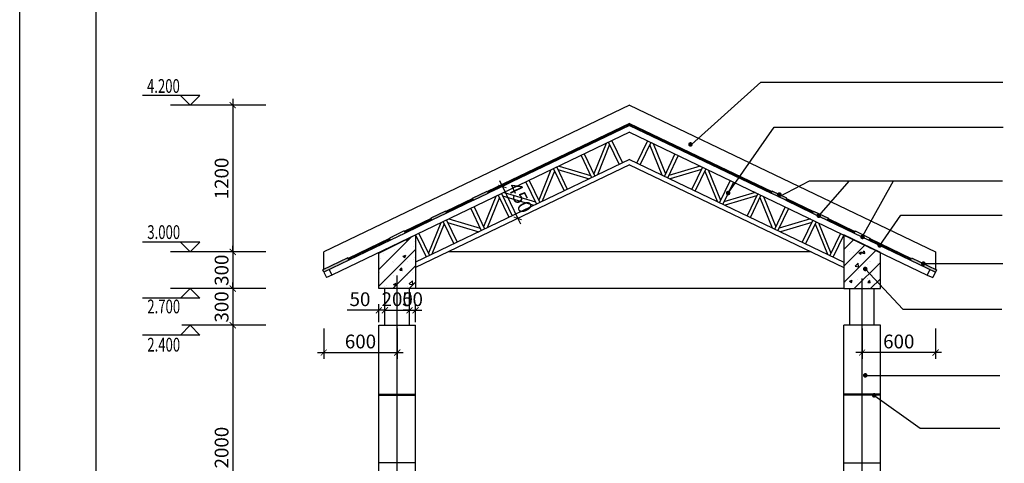
# Model space of a CAD drawing. Units: inches. Extents: x -493889 to 1115224, y 254978 to 838994.
# Drawn here: x -431286 to -399091, y 360600 to 375106 of the extents above; entities that cross this region are included whole.
import ezdxf

# ---------------------------------------------------------------- set-up
doc = ezdxf.new("R2010")
doc.units = ezdxf.units.IN
doc.header["$MEASUREMENT"] = 0
doc.linetypes.add('CENTER', pattern=[50.8, 31.75, -6.35, 6.35, -6.35])
doc.layers.get('0').update_dxf_attribs({"color": 2})
for name, color, linetype in [('图框', 2, 'Continuous'), ('房屋', 1, 'Continuous'), ('标注', 153, 'Continuous'), ('硬地', 147, 'Continuous'), ('路', 133, 'Continuous')]:
    doc.layers.add(name, color=color, linetype=linetype)
doc.styles.add('样式 1', font='txt', dxfattribs={"width": 0.7})
doc.dimstyles.new('100', dxfattribs={"dimtxt": 450, "dimasz": 200, "dimexe": 200, "dimexo": 0, "dimgap": 80, "dimtad": 1, "dimdec": 0, "dimdsep": 46, "dimtxsty": 'Standard', "dimblk": 'ARCHTICK', "dimcen": 80, "dimdle": 200, "dimadec": 0, "dimazin": 0, "dimtfac": 1, "dimtdec": 0, "dimtix": 1, "dimtmove": 0, "dimatfit": 3, "dimldrblk": 'ARCHTICK', "dimfxl": 1, "dimarcsym": 0})
pattern_1 = [(37.5, (-1562381.84, 245150.73), (-3.2000626, 97.8826475), [0, -77.216, 0, -86.36, 0, -82.55]), (7.5, (-1562381.84, 245150.73), (89.904657, 143.36502), [0, -41.656, 0, -69.596, 0, -26.67]), (327.5, (-1562444.32, 245150.73), (158.198474, 0.287437), [0, -25.4, 0, -91.44, 0, -119.38]), (317.5, (-1562444.32, 245150.73), (152.71129, 44.585865), [0, -12.7, 0, -59.944, 0, -68.58])]
pattern_2 = [(142.5, (739697.33, 245150.73), (3.2000626, 97.8826475), [0, -77.216, 0, -86.36, 0, -82.55]), (172.5, (739697.33, 245150.73), (-89.904657, 143.36502), [0, -41.656, 0, -69.596, 0, -26.67]), (212.5, (739759.81, 245150.73), (-158.198474, 0.287437), [0, -25.4, 0, -91.44, 0, -119.38]), (222.5, (739759.81, 245150.73), (-152.71129, 44.585865), [0, -12.7, 0, -59.944, 0, -68.58])]

# ---------------------------------------------------------------- blocks, each defined once
blk = doc.blocks.new('_ArchTick')
at = {"color": 0, "linetype": 'ByBlock', "const_width": 0.15}
blk.add_lwpolyline([(-0.5, -0.5), (0.5, 0.5)], dxfattribs=at)
blk = doc.blocks.new('*D939')
at = {"layer": 'Defpoints', "color": 0}
for p in [(-423243, 372313), (-424321, 367513), (-423243, 367513)]:
    blk.add_point(p, dxfattribs=at)
at = {"layer": '标注', "color": 0, "lineweight": -2}
for p, q in [((-424321, 372513), (-424321, 367313)), ((-423243, 372313), (-424521, 372313)), ((-423243, 367513), (-424521, 367513))]:
    blk.add_line(p, q, dxfattribs=at)
at = {"layer": '标注', "color": 0, "lineweight": -2, "xscale": 200, "yscale": 200, "zscale": 200}
for p, rotation in [((-424321, 372313), 90), ((-424321, 367513), 270)]:
    blk.add_blockref('_ArchTick', p, dxfattribs=dict(at, rotation=rotation))
at = {"layer": '标注', "color": 0, "insert": (-424626, 369913), "char_height": 450, "attachment_point": 5, "rotation": 90}
blk.add_mtext('1200', dxfattribs=at)
blk = doc.blocks.new('*D940')
at = {"layer": 'Defpoints', "color": 0}
for p in [(-423243, 367513), (-424321, 366313), (-423243, 366313)]:
    blk.add_point(p, dxfattribs=at)
at = {"layer": '标注', "color": 0, "lineweight": -2}
for p, q in [((-424321, 367513), (-424321, 367713)), ((-423243, 367513), (-424521, 367513)), ((-424321, 367513), (-424321, 366313)), ((-423243, 366313), (-424521, 366313)), ((-424321, 366313), (-424321, 366113))]:
    blk.add_line(p, q, dxfattribs=at)
at = {"layer": '标注', "color": 0, "lineweight": -2, "xscale": 200, "yscale": 200, "zscale": 200}
for p, rotation in [((-424321, 367513), 270), ((-424321, 366313), 90)]:
    blk.add_blockref('_ArchTick', p, dxfattribs=dict(at, rotation=rotation))
at = {"layer": '标注', "color": 0, "insert": (-424626, 366913), "char_height": 450, "attachment_point": 5, "rotation": 90}
blk.add_mtext('300', dxfattribs=at)
blk = doc.blocks.new('*D941')
at = {"layer": 'Defpoints', "color": 0}
for p in [(-423243, 366313), (-424321, 365113), (-423243, 365113)]:
    blk.add_point(p, dxfattribs=at)
at = {"layer": '标注', "color": 0, "lineweight": -2}
for p, q in [((-424321, 366313), (-424321, 366513)), ((-423243, 366313), (-424521, 366313)), ((-424321, 366313), (-424321, 365113)), ((-423243, 365113), (-424521, 365113)), ((-424321, 365113), (-424321, 364913))]:
    blk.add_line(p, q, dxfattribs=at)
at = {"layer": '标注', "color": 0, "lineweight": -2, "xscale": 200, "yscale": 200, "zscale": 200}
for p, rotation in [((-424321, 366313), 270), ((-424321, 365113), 90)]:
    blk.add_blockref('_ArchTick', p, dxfattribs=dict(at, rotation=rotation))
at = {"layer": '标注', "color": 0, "insert": (-424626, 365713), "char_height": 450, "attachment_point": 5, "rotation": 90}
blk.add_mtext('300', dxfattribs=at)
blk = doc.blocks.new('*D942')
at = {"layer": 'Defpoints', "color": 0}
for p in [(-423243, 365113), (-424321, 357113), (-423243, 357113)]:
    blk.add_point(p, dxfattribs=at)
at = {"layer": '标注', "color": 0, "lineweight": -2}
for p, q in [((-423243, 365113), (-424521, 365113)), ((-424321, 365313), (-424321, 356913)), ((-423243, 357113), (-424521, 357113))]:
    blk.add_line(p, q, dxfattribs=at)
at = {"layer": '标注', "color": 0, "lineweight": -2, "xscale": 200, "yscale": 200, "zscale": 200}
for p, rotation in [((-424321, 365113), 90), ((-424321, 357113), 270)]:
    blk.add_blockref('_ArchTick', p, dxfattribs=dict(at, rotation=rotation))
at = {"layer": '标注', "color": 0, "insert": (-424626, 361113), "char_height": 450, "attachment_point": 5, "rotation": 90}
blk.add_mtext('2000', dxfattribs=at)
blk = doc.blocks.new('*D1458')
at = {"layer": 'Defpoints', "color": 0}
for p in [(-419342, 365602), (-419542, 365220), (-419342, 365220)]:
    blk.add_point(p, dxfattribs=at)
at = {"layer": '标注', "color": 0, "lineweight": -2}
for p, q in [((-419542, 365220), (-419542, 365802)), ((-419342, 365220), (-419342, 365802)), ((-419542, 365602), (-420577, 365602)), ((-419342, 365602), (-419742, 365602))]:
    blk.add_line(p, q, dxfattribs=at)
at = {"layer": '标注', "color": 0, "lineweight": -2, "xscale": 200, "yscale": 200, "zscale": 200, "rotation": 180}
blk.add_blockref('_ArchTick', (-419542, 365602), dxfattribs=at)
at = {"layer": '标注', "color": 0, "lineweight": -2, "xscale": 200, "yscale": 200, "zscale": 200}
blk.add_blockref('_ArchTick', (-419342, 365602), dxfattribs=at)
at = {"layer": '标注', "color": 0, "insert": (-420160, 365907), "char_height": 450, "attachment_point": 5}
blk.add_mtext('50', dxfattribs=at)
blk = doc.blocks.new('*D1459')
at = {"layer": 'Defpoints', "color": 0}
for p in [(-418542, 365602), (-419342, 365220), (-418542, 365220)]:
    blk.add_point(p, dxfattribs=at)
at = {"layer": '标注', "color": 0, "lineweight": -2}
for p, q in [((-419342, 365220), (-419342, 365802)), ((-418542, 365220), (-418542, 365802)), ((-419342, 365602), (-419542, 365602)), ((-419342, 365602), (-418542, 365602)), ((-418542, 365602), (-418342, 365602))]:
    blk.add_line(p, q, dxfattribs=at)
at = {"layer": '标注', "color": 0, "lineweight": -2, "xscale": 200, "yscale": 200, "zscale": 200}
blk.add_blockref('_ArchTick', (-419342, 365602), dxfattribs=at)
at = {"layer": '标注', "color": 0, "lineweight": -2, "xscale": 200, "yscale": 200, "zscale": 200, "rotation": 180}
blk.add_blockref('_ArchTick', (-418542, 365602), dxfattribs=at)
at = {"layer": '标注', "color": 0, "insert": (-418942, 365907), "char_height": 450, "attachment_point": 5}
blk.add_mtext('200', dxfattribs=at)
blk = doc.blocks.new('*D1460')
at = {"layer": 'Defpoints', "color": 0}
for p in [(-418342, 365602), (-418542, 365220), (-418342, 365220)]:
    blk.add_point(p, dxfattribs=at)
at = {"layer": '标注', "color": 0, "lineweight": -2}
for p, q in [((-418542, 365220), (-418542, 365802)), ((-418342, 365220), (-418342, 365802)), ((-418542, 365602), (-418742, 365602)), ((-418542, 365602), (-418342, 365602)), ((-418342, 365602), (-418142, 365602))]:
    blk.add_line(p, q, dxfattribs=at)
at = {"layer": '标注', "color": 0, "lineweight": -2, "xscale": 200, "yscale": 200, "zscale": 200}
blk.add_blockref('_ArchTick', (-418542, 365602), dxfattribs=at)
at = {"layer": '标注', "color": 0, "lineweight": -2, "xscale": 200, "yscale": 200, "zscale": 200, "rotation": 180}
blk.add_blockref('_ArchTick', (-418342, 365602), dxfattribs=at)
at = {"layer": '标注', "color": 0, "insert": (-418442, 365907), "char_height": 450, "attachment_point": 5}
blk.add_mtext('50', dxfattribs=at)
blk = doc.blocks.new('*D1473')
at = {"layer": 'Defpoints', "color": 0}
for p in [(-421344, 365011), (-418942, 365011), (-418942, 364220)]:
    blk.add_point(p, dxfattribs=at)
at = {"layer": '标注', "color": 0, "lineweight": -2}
for p, q in [((-421344, 365011), (-421344, 364020)), ((-418942, 365011), (-418942, 364020)), ((-421544, 364220), (-418742, 364220))]:
    blk.add_line(p, q, dxfattribs=at)
at = {"layer": '标注', "color": 0, "lineweight": -2, "xscale": 200, "yscale": 200, "zscale": 200, "rotation": 180}
blk.add_blockref('_ArchTick', (-421344, 364220), dxfattribs=at)
at = {"layer": '标注', "color": 0, "lineweight": -2, "xscale": 200, "yscale": 200, "zscale": 200}
blk.add_blockref('_ArchTick', (-418942, 364220), dxfattribs=at)
at = {"layer": '标注', "color": 0, "insert": (-420143, 364525), "char_height": 450, "attachment_point": 5}
blk.add_mtext('600', dxfattribs=at)
blk = doc.blocks.new('*D1474')
at = {"layer": 'Defpoints', "color": 0}
for p in [(-403742, 365011), (-401341, 365011), (-403742, 364220)]:
    blk.add_point(p, dxfattribs=at)
at = {"layer": '标注', "color": 0, "lineweight": -2}
for p, q in [((-403742, 365011), (-403742, 364020)), ((-401341, 365011), (-401341, 364020)), ((-401141, 364220), (-403942, 364220))]:
    blk.add_line(p, q, dxfattribs=at)
at = {"layer": '标注', "color": 0, "lineweight": -2, "xscale": 200, "yscale": 200, "zscale": 200, "rotation": 180}
blk.add_blockref('_ArchTick', (-403742, 364220), dxfattribs=at)
at = {"layer": '标注', "color": 0, "lineweight": -2, "xscale": 200, "yscale": 200, "zscale": 200}
blk.add_blockref('_ArchTick', (-401341, 364220), dxfattribs=at)
at = {"layer": '标注', "color": 0, "insert": (-402542, 364525), "char_height": 450, "attachment_point": 5}
blk.add_mtext('600', dxfattribs=at)
blk = doc.blocks.new('*D1720')
at = {"layer": 'Defpoints', "color": 0}
for p in [(-415216, 369789), (-414714, 368743), (-415000, 368606)]:
    blk.add_point(p, dxfattribs=at)
at = {"layer": '标注', "color": 0, "lineweight": -2}
for p, q in [((-415216, 369789), (-415682, 369566)), ((-415501, 369652), (-415588, 369833)), ((-415501, 369652), (-415000, 368606)), ((-414714, 368743), (-415180, 368520)), ((-415000, 368606), (-414913, 368426))]:
    blk.add_line(p, q, dxfattribs=at)
at = {"layer": '标注', "color": 0, "lineweight": -2, "xscale": 200, "yscale": 200, "zscale": 200}
for p, rotation in [((-415501, 369652), 295.6265236094966), ((-415000, 368606), 115.6265236094966)]:
    blk.add_blockref('_ArchTick', p, dxfattribs=dict(at, rotation=rotation))
at = {"layer": '标注', "color": 0, "insert": (-414975, 369261), "char_height": 450, "attachment_point": 5, "rotation": 295.6265}
blk.add_mtext('450', dxfattribs=at)

msp = doc.modelspace()

# ---------------------------------------------------------------- hatches: boundary and pattern name
at = {"layer": '标注'}
h = msp.add_hatch(dxfattribs=at)
h.set_pattern_fill('AR-SAND,_O', color=256, scale=2)
h.set_pattern_definition(pattern_2)
h.paths.add_polyline_path([(-421342.3, 366850.5), (-421376.9, 366922.6), (-420559.6, 367314.7), (-420525, 367242.6)])
h.paths.add_polyline_path([(-417805, 368547.3), (-417839.6, 368619.4), (-417359.6, 368849.7), (-417325, 368777.6)])
h.paths.add_polyline_path([(-416445, 369199.7), (-416479.6, 369271.8), (-415999.6, 369502.1), (-415965, 369429.9)])
h = msp.add_hatch(dxfattribs=at)
h.set_pattern_fill('AR-SAND,_O', color=256, scale=2)
h.set_pattern_definition(pattern_1)
h.paths.add_polyline_path([(-401342.3, 366850.5), (-401307.7, 366922.6), (-402125, 367314.7), (-402159.6, 367242.6)])
h.paths.add_polyline_path([(-404879.6, 368547.3), (-404845, 368619.4), (-405325, 368849.7), (-405359.6, 368777.6)])
h.paths.add_polyline_path([(-406239.6, 369199.7), (-406205, 369271.8), (-406685, 369502.1), (-406719.6, 369429.9)])
h = msp.add_hatch(dxfattribs=at)
h.set_pattern_fill('AR-SAND,_O', color=256, scale=2)
h.set_pattern_definition(pattern_2)
h.paths.add_polyline_path([(-418719.6, 368197.3), (-418685, 368125.2), (-419165, 367894.9), (-419199.6, 367967.1)])
h = msp.add_hatch(dxfattribs=at)
h.set_pattern_fill('AR-SAND,_O', color=256, scale=2)
h.set_pattern_definition(pattern_1)
h.paths.add_polyline_path([(-403965, 368197.3), (-403999.6, 368125.2), (-403519.6, 367894.9), (-403485, 367967.1)])
at = {"layer": '硬地'}
h = msp.add_hatch(dxfattribs=at)
h.set_pattern_fill('ANSI31,_O', color=256, scale=120)
h.set_pattern_definition([(45, (-1562381.84, 245150.73), (-269.40768, 269.40768), [])])
h.paths.add_polyline_path([(-403142.3, 367492.1), (-404342.3, 368067.8), (-404342.3, 366312.9), (-403142.3, 366312.9), (-403142.3, 366422.4), (-403612.9, 366926.9, -0.655697), (-403676, 366954.3, -1), (-403601, 366954.3, -0.2079505), (-403612.9, 366926.9), (-403142.3, 366422.4)])
h.paths.add_polyline_path([(-418342.3, 368067.8), (-419542.3, 367492.1), (-419542.3, 366312.9), (-418342.3, 366312.9)])
h = msp.add_hatch(dxfattribs=at)
h.set_pattern_fill('AR-CONC,_O', color=256, scale=5)
h.set_pattern_definition([(50, (-1562381.8, 245150.7), (910.92334, -79.69543), [95.25, -1047.75]), (355, (-1562381.8, 245150.7), (-176.2141, 955.2832), [76.2, -838.2]), (100.451, (-1562305.9, 245144.1), (734.7125, 875.58344), [80.95, -890.45]), (46.1842, (-1562381.8, 245404.7), (1355.3952, -210.2116), [142.875, -1571.625]), (96.6356, (-1562268.9, 245387.2), (1187.0212, 1237.1278), [121.425, -1335.675]), (351.184, (-1562381.8, 245404.7), (1187.023, 1237.1256), [114.3, -1257.3]), (21, (-1562254.8, 245341.2), (758.0744, -511.3276), [95.25, -1047.75]), (326, (-1562254.8, 245341.2), (309.01014, 920.9398), [76.2, -838.2]), (71.4514, (-1562191.7, 245298.6), (1067.08245, 409.6143), [80.95, -890.45]), (37.5, (-1562381.84, 245150.73), (15.44302, 422.77519), [0, -828.04, 0, -850.9, 0, -841.375]), (7.5, (-1562381.84, 245150.73), (334.09831, 500.90287), [0, -485.14, 0, -808.99, 0, -320.675]), (327.5, (-1562665.05, 245150.73), (677.95298, -28.64372), [0, -317.5, 0, -990.6, 0, -1314.45]), (317.5, (-1562792.05, 245150.7), (740.6459, 127.13246), [0, -412.75, 0, -657.86, 0, -933.45])])
h.paths.add_polyline_path([(-403676, 366954.3, -1), (-403601, 366954.3, -0.2079505), (-403612.9, 366926.9), (-403142.3, 366422.4), (-403142.3, 367492.1), (-404342.3, 368067.8), (-404342.3, 366312.9), (-403142.3, 366312.9), (-403142.3, 366422.4), (-403612.9, 366926.9, -0.655697)])
h.paths.add_polyline_path([(-418342.3, 368067.8), (-419542.3, 367492.1), (-419542.3, 366312.9), (-418342.3, 366312.9)])

# ---------------------------------------------------------------- linework, layer by layer
at = {"layer": '图框'}
msp.add_lwpolyline([(-428786, 342758.6), (-428786, 400158.6), (-348186, 400158.6), (-348186, 342758.6)], close=True, dxfattribs=at)
at = {"layer": '房屋'}
for p, q in [((-416479.6, 369271.8), (-415999.6, 369502.1)), ((-416445, 369199.7), (-415965, 369429.9)), ((-415999.6, 369502.1), (-415965, 369429.9)), ((-406685, 369502.1), (-406719.6, 369429.9)), ((-406239.6, 369199.7), (-406719.6, 369429.9)), ((-406205, 369271.8), (-406685, 369502.1)), ((-416445, 369199.7), (-416479.6, 369271.8)), ((-406239.6, 369199.7), (-406205, 369271.8)), ((-417359.6, 368849.7), (-417839.6, 368619.4)), ((-417325, 368777.6), (-417805, 368547.3)), ((-417359.6, 368849.7), (-417325, 368777.6)), ((-405325, 368849.7), (-405359.6, 368777.6)), ((-405359.6, 368777.6), (-404879.6, 368547.3)), ((-405325, 368849.7), (-404845, 368619.4)), ((-417839.6, 368619.4), (-417805, 368547.3)), ((-404845, 368619.4), (-404879.6, 368547.3)), ((-419542.3, 367474), (-418342.3, 368067.8)), ((-418719.6, 368197.3), (-419199.6, 367967.1)), ((-418685, 368125.2), (-419165, 367894.9)), ((-418719.6, 368197.3), (-418685, 368125.2)), ((-403142.3, 367492.1), (-404342.3, 368067.8)), ((-403965, 368197.3), (-403999.6, 368125.2)), ((-403999.6, 368125.2), (-403519.6, 367894.9)), ((-403965, 368197.3), (-403485, 367967.1)), ((-419199.6, 367967.1), (-419165, 367894.9)), ((-403485, 367967.1), (-403519.6, 367894.9)), ((-420559.6, 367314.7), (-421376.9, 366922.6)), ((-420525, 367242.6), (-421342.3, 366850.5)), ((-420525, 367242.6), (-420559.6, 367314.7)), ((-402159.6, 367242.6), (-402125, 367314.7)), ((-402159.6, 367242.6), (-401342.3, 366850.5)), ((-402125, 367314.7), (-401307.7, 366922.6)), ((-421342.3, 366850.5), (-421376.9, 366922.6)), ((-421342.3, 366850.5), (-421255.8, 366670.2)), ((-421075.4, 366756.7), (-421255.8, 366670.2)), ((-421161.9, 366937), (-421075.4, 366756.7)), ((-401522.6, 366937), (-401609.1, 366756.7)), ((-401609.1, 366756.7), (-401428.8, 366670.2)), ((-401307.7, 366922.6), (-401428.8, 366670.2))]:
    msp.add_line(p, q, dxfattribs=at)
for points in [[(-418342.3, 368067.8), (-418342.3, 366312.9), (-419542.3, 366312.9), (-419542.3, 367492.1)], [(-404342.3, 368067.8), (-404342.3, 366312.9), (-403142.3, 366312.9), (-403142.3, 367492.1)]]:
    msp.add_lwpolyline(points, dxfattribs=at)
at = {"layer": '标注'}
for p, q in [((-425392.6, 372631.1), (-427270.3, 372631.1)), ((-425710.8, 372312.9), (-426029, 372631.1)), ((-425710.8, 372312.9), (-425392.6, 372631.1)), ((-424169.1, 372312.9), (-426353, 372312.9)), ((-425392.6, 367831.1), (-427270.3, 367831.1)), ((-425710.8, 367512.9), (-426029, 367831.1)), ((-425710.8, 367512.9), (-425392.6, 367831.1)), ((-424169.1, 367512.9), (-426353, 367512.9)), ((-405405.1, 367512.9), (-417279.4, 367512.9)), ((-424169.1, 366312.9), (-426353, 366312.9)), ((-425710.8, 366312.9), (-426029, 365994.7)), ((-425710.8, 366312.9), (-425392.6, 365994.7)), ((-404342.3, 366312.9), (-418342.3, 366312.9)), ((-425392.6, 365994.7), (-427270.3, 365994.7)), ((-425710.8, 365112.9), (-426029, 364794.7)), ((-424169.1, 365112.9), (-425982.5, 365112.9)), ((-425710.8, 365112.9), (-425392.6, 364794.7)), ((-425392.6, 364794.7), (-427270.3, 364794.7)), ((-419542.3, 362862.9), (-418342.3, 362862.9)), ((-403142.3, 362862.9), (-404342.3, 362862.9)), ((-419542.3, 362822.9), (-418342.3, 362822.9)), ((-403142.3, 362822.9), (-404342.3, 362822.9)), ((-418342.3, 360612.9), (-419542.3, 360612.9)), ((-404342.3, 360612.9), (-403142.3, 360612.9))]:
    msp.add_line(p, q, dxfattribs=at)
at = {"layer": '标注', "linetype": 'CENTER', "ltscale": 0.5}
for p, q in [((-418942.3, 351252.9), (-418942.3, 366741.4)), ((-403742.3, 351236.2), (-403742.3, 366638))]:
    msp.add_line(p, q, dxfattribs=at)
at = {"layer": '标注'}
msp.add_lwpolyline([(-431286, 341758.6), (-431286, 401158.6), (-347186, 401158.6), (-347186, 341758.6)], close=True, dxfattribs=at)
at = {"layer": '硬地'}
for p, q in [((-409315.5, 371028.3), (-407050.4, 373066)), ((-407050.4, 373066), (-399135.1, 373066)), ((-408121.8, 369437.1), (-406619, 371586.9)), ((-406619, 371586.9), (-399126.4, 371586.9)), ((-406465.7, 369314.3), (-405463.7, 369836.1)), ((-405463.7, 369836.1), (-399148.1, 369836.1)), ((-405158.5, 368697.3), (-404156.5, 369836.1)), ((-403717.9, 368042.8), (-402715.9, 369836.1)), ((-403164.8, 367724.8), (-402477.4, 368713.2)), ((-402477.4, 368713.2), (-399165.7, 368713.2)), ((-401769.2, 367128.8), (-399143.8, 367128.8)), ((-403638.5, 366954.3), (-402410.7, 365638.2)), ((-402410.7, 365638.2), (-399176.8, 365638.2)), ((-403692.2, 363476.3), (-399237.4, 363476.3)), ((-403403.9, 362862.9), (-401841.8, 361748.1)), ((-401841.8, 361748.1), (-399237.4, 361748.1))]:
    msp.add_line(p, q, dxfattribs=at)
at = {"layer": '路'}
for p, q in [((-411342.3, 372312.9), (-421342.3, 367516)), ((-411342.3, 372312.9), (-401342.3, 367516)), ((-411342.3, 371714), (-415990.9, 369484)), ((-411342.3, 371691.8), (-415982.3, 369466)), ((-411342.3, 371647.4), (-415965, 369429.9)), ((-411342.3, 371714), (-406693.6, 369484)), ((-411342.3, 371691.8), (-406702.3, 369466)), ((-411342.3, 371647.4), (-406719.6, 369429.9)), ((-411342.3, 371425.6), (-421075.4, 366756.7)), ((-411342.3, 371425.6), (-401609.1, 366756.7)), ((-411342.3, 371425.6), (-401609.1, 366756.7)), ((-412111.2, 371056.7), (-412513.3, 370066.5)), ((-411995.8, 371022.2), (-412397.8, 370032)), ((-412030.8, 371095.3), (-411684.8, 370374)), ((-411922.6, 371147.2), (-411576.6, 370425.9)), ((-410761.9, 371147.2), (-411107.9, 370425.9)), ((-410653.7, 371095.3), (-410999.7, 370374)), ((-410688.8, 371022.2), (-410286.7, 370032)), ((-410573.3, 371056.7), (-410171.2, 370066.5)), ((-412932.5, 370662.8), (-412586.5, 369941.5)), ((-412824.3, 370714.7), (-412478.3, 369993.4)), ((-409860.2, 370714.7), (-410206.2, 369993.4)), ((-409752, 370662.8), (-410098.1, 369941.5)), ((-411342.3, 370538.3), (-418342.3, 367180.5)), ((-411342.3, 370360.8), (-418342.3, 367003)), ((-413725.9, 370282.2), (-413379.9, 369560.9)), ((-413645.5, 370320.8), (-412621.5, 370014.6)), ((-411342.3, 370538.3), (-404342.3, 367180.5)), ((-411342.3, 370360.8), (-404342.3, 367003)), ((-409039, 370320.8), (-410063, 370014.6)), ((-408958.6, 370282.2), (-409304.6, 369560.9)), ((-413914.5, 370191.7), (-414316.6, 369201.5)), ((-413799, 370157.2), (-414201.1, 369166.9)), ((-413834.1, 370230.3), (-413488.1, 369509)), ((-413690.8, 370209.1), (-412666.9, 369902.9)), ((-408993.7, 370209.1), (-410017.6, 369902.9)), ((-408850.4, 370230.3), (-409196.4, 369509)), ((-408885.5, 370157.2), (-408483.4, 369166.9)), ((-408770, 370191.7), (-408367.9, 369201.5)), ((-414735.7, 369797.8), (-414389.7, 369076.5)), ((-414627.5, 369849.7), (-414281.5, 369128.4)), ((-408057, 369849.7), (-408403, 369128.4)), ((-407948.8, 369797.8), (-408294.8, 369076.5)), ((-415717.8, 369326.7), (-416119.9, 368336.5)), ((-415602.3, 369292.2), (-416004.4, 368301.9)), ((-415637.4, 369365.3), (-415291.4, 368644)), ((-415529.2, 369417.2), (-415183.2, 368695.9)), ((-415494.1, 369344.1), (-414470.1, 369037.9)), ((-415448.7, 369455.7), (-414424.8, 369149.6)), ((-407235.8, 369455.7), (-408259.7, 369149.6)), ((-407190.4, 369344.1), (-408214.4, 369037.9)), ((-407155.3, 369417.2), (-407501.3, 368695.9)), ((-407047.2, 369365.3), (-407393.2, 368644)), ((-407082.2, 369292.2), (-406680.1, 368301.9)), ((-406966.7, 369326.7), (-406564.6, 368336.5)), ((-416470.9, 369253.8), (-417350.9, 368831.7)), ((-416462.3, 369235.8), (-417342.3, 368813.6)), ((-416445, 369199.7), (-417325, 368777.6)), ((-416430.8, 368984.7), (-416084.8, 368263.4)), ((-406253.7, 368984.7), (-406599.7, 368263.4)), ((-406239.6, 369199.7), (-405359.6, 368777.6)), ((-406222.3, 369235.8), (-405342.3, 368813.6)), ((-406213.6, 369253.8), (-405333.6, 368831.7)), ((-416539, 368932.8), (-416193, 368211.5)), ((-406145.5, 368932.8), (-406491.5, 368211.5)), ((-417830.9, 368601.4), (-418710.9, 368179.3)), ((-417822.3, 368583.4), (-418702.3, 368161.3)), ((-417805, 368547.3), (-418685, 368125.2)), ((-417521, 368461.7), (-417923.1, 367471.5)), ((-417405.6, 368427.2), (-417807.6, 367436.9)), ((-417440.6, 368500.3), (-417094.6, 367779)), ((-417332.4, 368552.2), (-416986.4, 367830.9)), ((-417297.4, 368479.1), (-416273.4, 368172.9)), ((-417252, 368590.7), (-416228.1, 368284.6)), ((-405432.5, 368590.7), (-406456.4, 368284.6)), ((-405387.2, 368479.1), (-406411.1, 368172.9)), ((-405352.1, 368552.2), (-405698.1, 367830.9)), ((-405243.9, 368500.3), (-405589.9, 367779)), ((-405279, 368427.2), (-404876.9, 367436.9)), ((-405163.5, 368461.7), (-404761.4, 367471.5)), ((-404879.6, 368547.3), (-403999.6, 368125.2)), ((-404862.3, 368583.4), (-403982.3, 368161.3)), ((-404853.6, 368601.4), (-403973.6, 368179.3)), ((-418342.3, 368067.8), (-417996.3, 367346.5)), ((-418234.1, 368119.7), (-417888.1, 367398.4)), ((-404450.4, 368119.7), (-404796.5, 367398.4)), ((-404342.3, 368067.8), (-404688.3, 367346.5)), ((-419190.9, 367949), (-420550.9, 367296.7)), ((-419182.3, 367931), (-420542.3, 367278.6)), ((-419165, 367894.9), (-420525, 367242.6)), ((-403519.6, 367894.9), (-402159.6, 367242.6)), ((-403502.3, 367931), (-402142.3, 367278.6)), ((-403493.6, 367949), (-402133.6, 367296.7)), ((-421342.3, 366939.2), (-421342.3, 367516)), ((-401342.3, 367516), (-401342.3, 366939.2)), ((-419342.3, 365112.9), (-419342.3, 366312.9)), ((-418542.3, 365112.9), (-418542.3, 366312.9)), ((-404142.3, 365112.9), (-404142.3, 366312.9)), ((-403342.3, 365112.9), (-403342.3, 366312.9)), ((-419542.3, 365112.9), (-418342.3, 365112.9)), ((-419542.3, 357712.9), (-419542.3, 365112.9)), ((-418342.3, 357712.9), (-418342.3, 365112.9)), ((-403142.3, 365112.9), (-404342.3, 365112.9)), ((-404342.3, 357712.9), (-404342.3, 365112.9)), ((-403142.3, 357712.9), (-403142.3, 365112.9))]:
    msp.add_line(p, q, dxfattribs=at)
at = {"layer": '路', "const_width": 75}
for points in [[(-409390.5, 371028.3, 1), (-409315.5, 371028.3, 1)], [(-408159.3, 369437.1, 1), (-408084.3, 369437.1, 1)], [(-406482.5, 369387, 1), (-406407.5, 369387, 1)], [(-405196, 368697.3, 1), (-405121, 368697.3, 1)], [(-403766.2, 368001.7, 1), (-403691.2, 368001.7, 1)], [(-403202.3, 367724.8, 1), (-403127.3, 367724.8, 1)], [(-403676, 366954.3, 1), (-403601, 366954.3, 1)], [(-401775, 367128.8, 1), (-401700, 367128.8, 1)], [(-403676, 363476.3, 1), (-403601, 363476.3, 1)], [(-403385.4, 362822.9, 1), (-403310.4, 362822.9, 1)]]:
    msp.add_lwpolyline(points, format="xyb", close=True, dxfattribs=at)

# ---------------------------------------------------------------- texts
at = {"layer": '标注', "style": '样式 1', "width": 0.7}
for s, p in [('4.200', (-427123.5, 372712.9)), ('3.000', (-427113, 367934.9)), ('2.700', (-427113, 365503.1)), ('2.400', (-427113, 364253.4))]:
    msp.add_text(s, height=450, dxfattribs=at).set_placement(p)

# ---------------------------------------------------------------- dimensions: what is measured, and where the dimension line sits
at = {"layer": '标注'}
for base, p1, p2, angle, picture, middle in [((-424321, 367512.9), (-423242.5, 372312.9), (-423242.5, 367512.9), 90, '*D939', (-424626, 369912.9)), ((-424321, 366312.9), (-423242.5, 367512.9), (-423242.5, 366312.9), 90, '*D940', (-424626, 366912.9)), ((-424321, 365112.9), (-423242.5, 366312.9), (-423242.5, 365112.9), 90, '*D941', (-424626, 365712.9)), ((-424321, 357112.9), (-423242.5, 365112.9), (-423242.5, 357112.9), 90, '*D942', (-424626, 361112.9)), ((-403742.3, 364219.6), (-401340.8, 365011.2), (-403742.3, 365011.2), 180, '*D1474', (-402541.5, 364524.6))]:
    dim = msp.add_linear_dim(base=base, p1=p1, p2=p2, angle=angle, dimstyle='100', override={"dimlfac": 0.25}, dxfattribs=at)
    dim.commit()
    dim.dimension.update_dxf_attribs({"geometry": picture, "text_midpoint": middle})
dim = msp.add_aligned_dim(p1=(-415215.7, 369789.4), p2=(-414714, 368743.5), distance=-316.8, text='450', dimstyle='100', override={"dimlfac": 0.25}, dxfattribs=at)
dim.commit()
dim.dimension.update_dxf_attribs({"geometry": '*D1720', "text_midpoint": (-414975.5, 369261.3)})
dim = msp.add_linear_dim(base=(-419342.3, 365601.6), p1=(-419542.3, 365219.9), p2=(-419342.3, 365219.9), dimstyle='100', override={"dimlfac": 0.25}, dxfattribs=at)
dim.commit()
dim.dimension.update_dxf_attribs({"geometry": '*D1458', "text_midpoint": (-420159.8, 365601.6), "dimtype": 160})
for base, p1, p2, picture, middle in [((-418542.3, 365601.6), (-419342.3, 365219.9), (-418542.3, 365219.9), '*D1459', (-418942.3, 365906.6)), ((-418342.3, 365601.6), (-418542.3, 365219.9), (-418342.3, 365219.9), '*D1460', (-418442.3, 365906.6)), ((-418942.3, 364219.6), (-421343.8, 365011.2), (-418942.3, 365011.2), '*D1473', (-420143, 364524.6))]:
    dim = msp.add_linear_dim(base=base, p1=p1, p2=p2, dimstyle='100', override={"dimlfac": 0.25}, dxfattribs=at)
    dim.commit()
    dim.dimension.update_dxf_attribs({"geometry": picture, "text_midpoint": middle})

doc.saveas('drawing.dxf')
